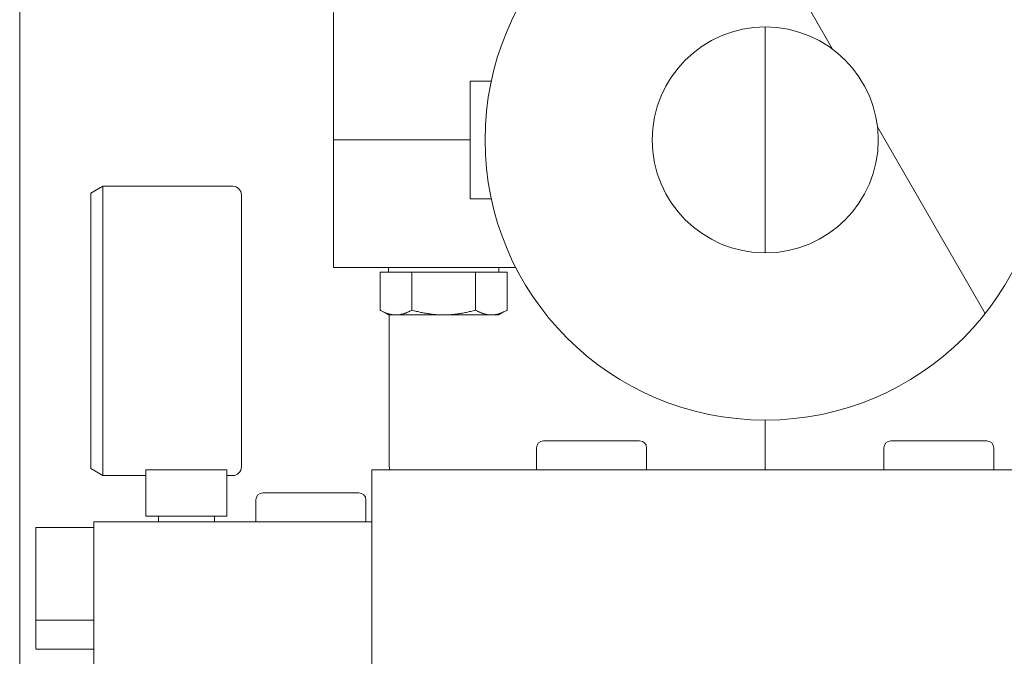
# Model space of a CAD drawing. Extents: x -279 to 180, y -99 to 372.
# Drawn here: x -263 to -257, y 44 to 48 of the extents above; entities that cross this region are included whole.
import ezdxf

# ---------------------------------------------------------------- set-up
doc = ezdxf.new("R2010")
doc.units = 0
doc.header["$LTSCALE"] = 0.5
doc.header["$MEASUREMENT"] = 0
doc.layers.add('Hatch (ANSI)', color=7, linetype='CONTINUOUS', lineweight=9)
doc.layers.add('Visible (ANSI)', color=7, linetype='CONTINUOUS', lineweight=9)

msp = doc.modelspace()

# ---------------------------------------------------------------- hatches: boundary and pattern name
at = {"layer": 'Hatch (ANSI)'}
h = msp.add_hatch(dxfattribs=at)
h.set_pattern_fill('ANSI31', color=256, scale=33.333333, angle=75, style=0)
h.set_pattern_definition([(120, (-381.154, -97.1263), (-3.60844, -2.08333), [])])
edge = h.paths.add_edge_path()
edge.add_ellipse((-258.30854, 47.02864), major_axis=(0, 1.90625), ratio=1, start_angle=0, end_angle=360)
edge = h.paths.add_edge_path(flags=0)
edge.add_ellipse((-258.30854, 47.02864), major_axis=(0, -0.76875), ratio=1, start_angle=0, end_angle=360)

# ---------------------------------------------------------------- linework, layer by layer
at = {"layer": 'Visible (ANSI)'}
for p, q in [((-263.37994, 122.0523), (-263.37994, 43.36722)), ((-261.24604, 47.89664), (-261.24604, 47.02864)), ((-258.30904, 47.79739), (-258.30918, 46.25989)), ((-260.31479, 47.42864), (-260.17235, 47.42864)), ((-260.31479, 47.42864), (-260.31479, 46.62864)), ((-261.24604, 47.02864), (-261.24604, 46.16064)), ((-260.31479, 47.02864), (-260.8787, 47.02864)), ((-260.8787, 47.02864), (-260.31479, 47.02864)), ((-262.89515, 46.66643), (-262.81332, 46.71368)), ((-262.81332, 46.71368), (-262.81332, 44.74517)), ((-262.81332, 46.71368), (-261.93058, 46.71368)), ((-262.89515, 44.79242), (-262.89515, 46.66643)), ((-261.87153, 46.65462), (-261.87153, 44.80423)), ((-260.31479, 46.62864), (-260.17235, 46.62864)), ((-260.0057, 46.16064), (-260.8787, 46.16064)), ((-260.87104, 46.12834), (-260.87104, 46.16064)), ((-260.12104, 46.12834), (-260.12104, 46.16064)), ((-260.92905, 46.12834), (-260.82079, 46.12834)), ((-260.92905, 46.12834), (-260.92905, 45.87113)), ((-260.82079, 46.12834), (-260.71254, 46.12834)), ((-260.71254, 46.12834), (-260.49604, 46.12834)), ((-260.71254, 46.12834), (-260.71254, 45.87113)), ((-260.49604, 46.12834), (-260.27953, 46.12834)), ((-260.27953, 46.12834), (-260.27953, 45.87113)), ((-260.27953, 46.12834), (-260.17128, 46.12834)), ((-260.17128, 46.12834), (-260.06302, 46.12834)), ((-260.06302, 46.12834), (-260.06302, 45.87113)), ((-260.87104, 45.83764), (-260.92905, 45.87113)), ((-260.87104, 45.83764), (-260.82079, 45.83764)), ((-260.86759, 44.8278), (-260.86759, 45.83764)), ((-260.82079, 45.83764), (-260.49604, 45.83764)), ((-260.49604, 45.83764), (-260.17128, 45.83764)), ((-260.17128, 45.83764), (-260.12104, 45.83764)), ((-260.12104, 45.83764), (-260.06302, 45.87113)), ((-258.30928, 45.12239), (-258.30931, 44.78454)), ((-259.81641, 44.98139), (-259.16287, 44.98139)), ((-257.4542, 44.98139), (-256.80066, 44.98139)), ((-259.86365, 44.93415), (-259.86365, 44.78454)), ((-259.11562, 44.93415), (-259.11562, 44.78454)), ((-257.50145, 44.93415), (-257.50145, 44.78454)), ((-256.75342, 44.93415), (-256.75342, 44.78454)), ((-262.89515, 44.79242), (-262.81332, 44.74517)), ((-262.81332, 44.74517), (-262.52113, 44.74517)), ((-262.52113, 44.78454), (-261.96995, 44.78454)), ((-262.52113, 44.78454), (-262.52113, 44.46958)), ((-261.96995, 44.78454), (-261.96995, 44.46958)), ((-261.96995, 44.74517), (-261.93058, 44.74517)), ((-260.9857, 44.78454), (-260.9857, 36.59557)), ((-260.67074, 44.78454), (-260.9857, 44.78454)), ((-260.67074, 44.78454), (-255.67074, 44.78454)), ((-261.72586, 44.62706), (-261.07231, 44.62706)), ((-261.7731, 44.57982), (-261.7731, 44.43021)), ((-261.02507, 44.57982), (-261.02507, 44.43021)), ((-262.87546, 44.43021), (-260.9857, 44.43021)), ((-262.87546, 44.43021), (-262.87546, 36.9499)), ((-261.96995, 44.46958), (-262.52113, 44.46958)), ((-262.43531, 44.46958), (-262.43531, 44.43021)), ((-262.05578, 44.46958), (-262.05578, 44.43021)), ((-263.26917, 44.39084), (-263.26917, 43.76092)), ((-262.87546, 44.39084), (-263.26917, 44.39084)), ((-263.26917, 43.76092), (-263.26917, 43.56407)), ((-262.87546, 43.76092), (-263.26917, 43.76092)), ((-262.87546, 43.56407), (-263.26917, 43.56407))]:
    msp.add_line(p, q, dxfattribs=at)
for radius in [1.90625, 0.76875]:
    msp.add_circle((-258.30854, 47.02864), radius, dxfattribs=at)
for centre, radius, start, end in [((-261.93058, 46.65462), 0.05906, 0, 90), ((-259.81641, 44.93415), 0.04724, 90, 180), ((-259.16287, 44.93415), 0.04724, 0, 90), ((-257.4542, 44.93415), 0.04724, 90, 180), ((-256.80066, 44.93415), 0.04724, 0, 90), ((-260.71011, 44.8278), 0.15748, 179.999987, 195.942788), ((-261.93058, 44.80423), 0.05906, 270, 0), ((-261.72586, 44.57982), 0.04724, 90, 180), ((-261.07231, 44.57982), 0.04724, 0, 90)]:
    msp.add_arc(centre, radius, start, end, dxfattribs=at)
for points, knots in [([(-261.24604, 47.02864), (-261.24604, 47.02864), (-261.24604, 47.02864), (-261.1992, 47.02864), (-261.17407, 47.02864), (-261.10337, 47.02864), (-261.06245, 47.02864), (-260.97817, 47.02864), (-260.92696, 47.02864), (-260.8787, 47.02864)], [0, 0, 0, 0, 0.5186374, 0.5186374, 0.8173937, 0.8173937, 1.1533117, 1.1533117, 1.657522, 1.657522, 1.657522, 1.657522]), ([(-260.8787, 47.02864), (-260.93804, 47.02864), (-261.00387, 47.02864), (-261.11693, 47.02864), (-261.1499, 47.02864), (-261.19429, 47.02864), (-261.21568, 47.02864), (-261.23389, 47.02864), (-261.24118, 47.02864), (-261.24604, 47.02864)], [0, 0, 0, 0, 0.4689433, 0.4689433, 0.8520328, 0.8520328, 1.2257852, 1.2257852, 1.6706938, 1.6706938, 1.6706938, 1.6706938]), ([(-261.24604, 46.16064), (-261.24604, 46.16064), (-261.24604, 46.16064), (-261.1992, 46.16064), (-261.17407, 46.16064), (-261.10337, 46.16064), (-261.06245, 46.16064), (-260.97817, 46.16064), (-260.92696, 46.16064), (-260.8787, 46.16064)], [0, 0, 0, 0, 0.5186374, 0.5186374, 0.8173937, 0.8173937, 1.1533117, 1.1533117, 1.657522, 1.657522, 1.657522, 1.657522])]:
    msp.add_open_spline(points, degree=3, knots=knots, dxfattribs=at)
for points in [[(-260.92905, 45.87113), (-260.87104, 45.83764), (-260.82079, 45.83764)], [(-260.82079, 45.83764), (-260.77055, 45.83764), (-260.71254, 45.87113)], [(-260.71254, 45.87113), (-260.59652, 45.83764), (-260.49604, 45.83764)], [(-260.49604, 45.83764), (-260.39555, 45.83764), (-260.27953, 45.87113)], [(-260.27953, 45.87113), (-260.22152, 45.83764), (-260.17128, 45.83764)], [(-260.17128, 45.83764), (-260.12104, 45.83764), (-260.06302, 45.87113)]]:
    msp.add_rational_spline(points, [1, 1.0379548493, 1], degree=2, dxfattribs=at)

doc.saveas('drawing.dxf')
